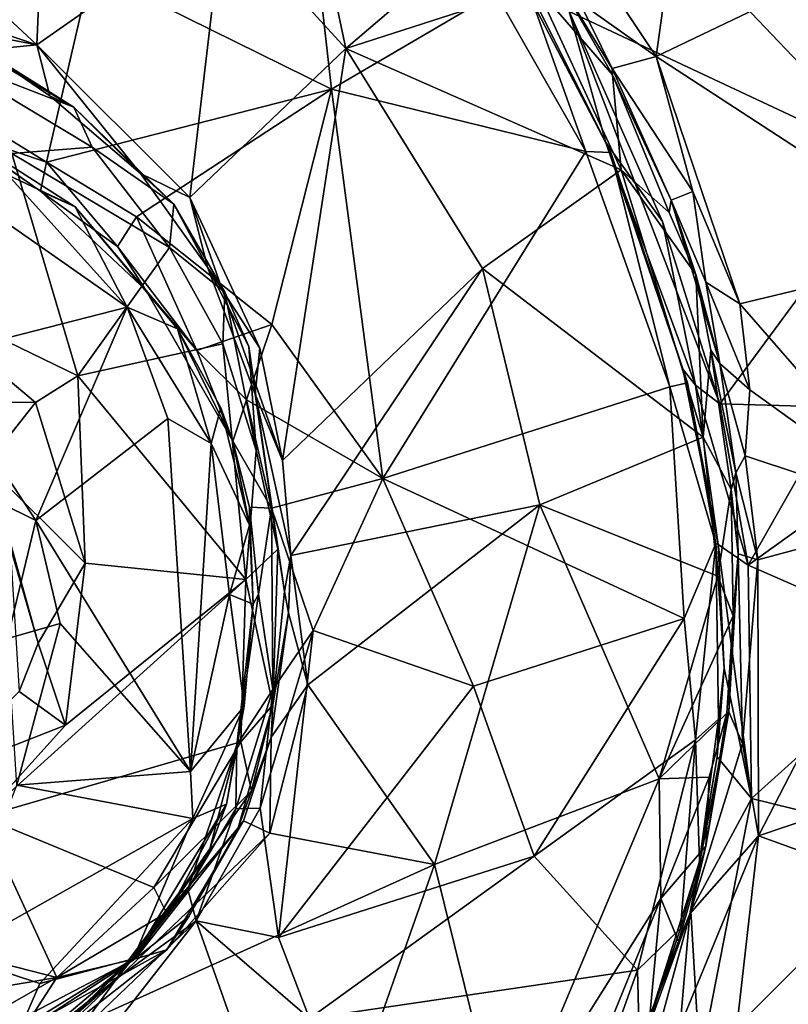
# Model space of a CAD drawing. Extents: x -23.3 to -10.1, y 4.2 to 13.5.
# Drawn here: x -13.5 to -12.2, y 7.8 to 9.4 of the extents above; entities that cross this region are included whole.
import ezdxf

# ---------------------------------------------------------------- set-up
doc = ezdxf.new("R2010")
doc.units = 0
doc.header["$MEASUREMENT"] = 0
doc.layers.add('1', color=7, linetype='Continuous')

msp = doc.modelspace()

# ---------------------------------------------------------------- linework, layer by layer
at = {"layer": '1'}
for points in [[(-12.9121, 9.3782, 1.633), (-13.0228, 9.9003, 1.6289), (-13.1142, 9.5996, 1.6359)], [(-13.0228, 9.9003, 1.6289), (-12.9121, 9.3782, 1.633), (-12.6652, 9.5894, 1.6279)], [(-13.7479, 9.6879, 1.6461), (-13.422, 9.384, 1.6451), (-13.402, 9.8434, 1.633)], [(-13.402, 9.8434, 1.633), (-13.422, 9.384, 1.6451), (-13.1142, 9.5996, 1.6359)], [(-12.3998, 9.3649, 1.9111), (-12.3379, 9.8133, 1.9033), (-12.5994, 9.6651, 1.9135)], [(-12.3379, 9.8133, 1.9033), (-12.3998, 9.3649, 1.9111), (-12.096, 9.5104, 1.9018)], [(-13.3327, 9.5071, -0.224), (-12.9859, 9.7549, -0.2299), (-12.9357, 9.311, -0.2375)], [(-12.9357, 9.311, -0.2375), (-12.9859, 9.7549, -0.2299), (-12.6649, 9.4697, -0.2394)], [(-13.422, 9.384, 1.6451), (-13.7479, 9.6879, 1.6461), (-13.7652, 9.5009, 1.6494)], [(-13.681, 9.6658, -0.2185), (-13.3327, 9.5071, -0.224), (-13.653, 9.3431, -0.2148)], [(-12.3998, 9.3649, 1.9111), (-12.5994, 9.6651, 1.9135), (-12.5262, 9.4545, 1.8773)], [(-12.0617, 9.3604, -0.4787), (-12.2233, 9.614, -0.4486), (-12.192, 9.584, -0.3077)], [(-12.2041, 9.5305, -0.4926), (-12.2233, 9.614, -0.4486), (-12.0617, 9.3604, -0.4787)], [(-13.422, 9.384, 1.6451), (-13.1694, 9.1325, 1.6422), (-13.1142, 9.5996, 1.6359)], [(-13.1694, 9.1325, 1.6422), (-12.9121, 9.3782, 1.633), (-13.1142, 9.5996, 1.6359)], [(-12.6652, 9.5894, 1.6279), (-12.9121, 9.3782, 1.633), (-12.5972, 9.4799, 1.6287)], [(-12.0617, 9.3604, -0.4787), (-12.192, 9.584, -0.3077), (-12.0674, 9.4347, -0.2641)], [(-12.004, 9.1864, -0.5122), (-12.5436, 9.439, -0.4941), (-12.3339, 9.5326, -0.504)], [(-12.3339, 9.5326, -0.504), (-12.2041, 9.5305, -0.4926), (-12.004, 9.1864, -0.5122)], [(-12.2041, 9.5305, -0.4926), (-12.0617, 9.3604, -0.4787), (-12.004, 9.1864, -0.5122)], [(-13.653, 9.3431, -0.2148), (-13.3327, 9.5071, -0.224), (-13.4059, 9.1907, -0.2251)], [(-12.9357, 9.311, -0.2375), (-13.4059, 9.1907, -0.2251), (-13.3327, 9.5071, -0.224)], [(-12.096, 9.5104, 1.9018), (-12.3998, 9.3649, 1.9111), (-11.9049, 9.0424, 1.9068)], [(-13.5906, 9.4165, 1.6752), (-13.422, 9.384, 1.6451), (-13.7652, 9.5009, 1.6494)], [(-12.5972, 9.4799, 1.6287), (-12.4718, 9.3344, 1.6473), (-12.5617, 9.4913, 1.6774)], [(-12.4726, 9.3452, 1.8843), (-12.5617, 9.4913, 1.6774), (-12.4718, 9.3344, 1.6473)], [(-12.4726, 9.3452, 1.8843), (-12.5262, 9.4545, 1.8773), (-12.5617, 9.4913, 1.6774)], [(-12.5972, 9.4799, 1.6287), (-12.9121, 9.3782, 1.633), (-12.4577, 9.1778, 1.6287)], [(-12.4718, 9.3344, 1.6473), (-12.5972, 9.4799, 1.6287), (-12.4577, 9.1778, 1.6287)], [(-12.5159, 9.2083, -0.2454), (-12.9357, 9.311, -0.2375), (-12.6649, 9.4697, -0.2394)], [(-12.6035, 9.4534, -0.2731), (-12.5159, 9.2083, -0.2454), (-12.6649, 9.4697, -0.2394)], [(-12.5964, 9.4485, -0.4448), (-12.4748, 9.2064, -0.2832), (-12.6035, 9.4534, -0.2731)], [(-12.6035, 9.4534, -0.2731), (-12.4748, 9.2064, -0.2832), (-12.5159, 9.2083, -0.2454)], [(-12.5964, 9.4485, -0.4448), (-12.4827, 9.2228, -0.4673), (-12.4748, 9.2064, -0.2832)], [(-12.5436, 9.439, -0.4941), (-12.4827, 9.2228, -0.4673), (-12.5964, 9.4485, -0.4448)], [(-12.5262, 9.4545, 1.8773), (-12.4726, 9.3452, 1.8843), (-12.3998, 9.3649, 1.9111)], [(-12.2949, 8.7917, -0.515), (-12.3894, 9.0924, -0.5014), (-12.5436, 9.439, -0.4941)], [(-12.2949, 8.7917, -0.515), (-12.5436, 9.439, -0.4941), (-12.004, 9.1864, -0.5122)], [(-12.3894, 9.0924, -0.5014), (-12.4827, 9.2228, -0.4673), (-12.5436, 9.439, -0.4941)], [(-13.422, 9.384, 1.6451), (-13.5906, 9.4165, 1.6752), (-13.5109, 9.3753, 1.7024)], [(-13.5109, 9.3753, 1.7024), (-13.5877, 9.4149, 1.9959), (-13.3609, 9.2813, 2.0159)], [(-13.5841, 9.3679, 2.0409), (-13.3609, 9.2813, 2.0159), (-13.5877, 9.4149, 1.9959)], [(-13.4007, 9.3001, 1.6774), (-13.422, 9.384, 1.6451), (-13.5109, 9.3753, 1.7024)], [(-13.5109, 9.3753, 1.7024), (-13.3609, 9.2813, 2.0159), (-13.4007, 9.3001, 1.6774)], [(-13.422, 9.384, 1.6451), (-13.4007, 9.3001, 1.6774), (-13.2507, 9.1716, 1.6746)], [(-13.1694, 9.1325, 1.6422), (-13.422, 9.384, 1.6451), (-13.2507, 9.1716, 1.6746)], [(-13.0164, 8.6985, 1.6422), (-12.9121, 9.3782, 1.633), (-13.1694, 9.1325, 1.6422)], [(-13.0164, 8.6985, 1.6422), (-12.6865, 9.015, 1.6353), (-12.9121, 9.3782, 1.633)], [(-12.4577, 9.1778, 1.6287), (-12.9121, 9.3782, 1.633), (-12.6865, 9.015, 1.6353)], [(-13.3306, 9.2151, 2.076), (-13.3609, 9.2813, 2.0159), (-13.5841, 9.3679, 2.0409)], [(-13.4633, 9.2048, 2.0791), (-13.3306, 9.2151, 2.076), (-13.5841, 9.3679, 2.0409)], [(-12.4726, 9.3452, 1.8843), (-12.3392, 9.1423, 1.899), (-12.3998, 9.3649, 1.9111)], [(-12.2618, 8.9569, 1.9107), (-11.9049, 9.0424, 1.9068), (-12.3998, 9.3649, 1.9111)], [(-12.2618, 8.9569, 1.9107), (-12.3998, 9.3649, 1.9111), (-12.3392, 9.1423, 1.899)], [(-13.4059, 9.1907, -0.2251), (-13.5548, 9.2405, -0.239), (-13.653, 9.3431, -0.2148)], [(-12.4718, 9.3344, 1.6473), (-12.3748, 9.1281, 1.8095), (-12.4726, 9.3452, 1.8843)], [(-12.4726, 9.3452, 1.8843), (-12.3748, 9.1281, 1.8095), (-12.3392, 9.1423, 1.899)], [(-12.4718, 9.3344, 1.6473), (-12.3781, 9.1073, 1.6485), (-12.3748, 9.1281, 1.8095)], [(-12.3781, 9.1073, 1.6485), (-12.4718, 9.3344, 1.6473), (-12.4577, 9.1778, 1.6287)], [(-13.4059, 9.1907, -0.2251), (-12.9357, 9.311, -0.2375), (-13.2576, 9.1004, -0.2248)], [(-13.0341, 8.9225, -0.2336), (-13.2576, 9.1004, -0.2248), (-12.9357, 9.311, -0.2375)], [(-12.851, 8.6687, -0.2448), (-13.0341, 8.9225, -0.2336), (-12.9357, 9.311, -0.2375)], [(-12.5159, 9.2083, -0.2454), (-12.851, 8.6687, -0.2448), (-12.9357, 9.311, -0.2375)], [(-13.4007, 9.3001, 1.6774), (-13.3609, 9.2813, 2.0159), (-13.2507, 9.1716, 1.6746)], [(-13.3306, 9.2151, 2.076), (-13.1958, 9.1215, 2.0171), (-13.3609, 9.2813, 2.0159)], [(-13.1958, 9.1215, 2.0171), (-13.2507, 9.1716, 1.6746), (-13.3609, 9.2813, 2.0159)], [(-13.5548, 9.2405, -0.239), (-13.4157, 9.1429, -0.2968), (-13.5928, 9.2662, -0.4947)], [(-13.4157, 9.1429, -0.2968), (-13.3587, 9.1166, -0.572), (-13.5928, 9.2662, -0.4947)], [(-13.5928, 9.2662, -0.4947), (-13.3587, 9.1166, -0.572), (-13.4693, 9.1692, -0.5825)], [(-13.5548, 9.2405, -0.239), (-13.4059, 9.1907, -0.2251), (-13.4157, 9.1429, -0.2968)], [(-13.2028, 9.0498, 2.1006), (-13.3306, 9.2151, 2.076), (-13.4633, 9.2048, 2.0791)], [(-13.2028, 9.0498, 2.1006), (-13.1958, 9.1215, 2.0171), (-13.3306, 9.2151, 2.076)], [(-12.3349, 8.8223, -0.4957), (-12.4827, 9.2228, -0.4673), (-12.3894, 9.0924, -0.5014)], [(-12.3556, 8.8492, -0.4521), (-12.4827, 9.2228, -0.4673), (-12.3349, 8.8223, -0.4957)], [(-12.4748, 9.2064, -0.2832), (-12.4827, 9.2228, -0.4673), (-12.3556, 8.8492, -0.4521)], [(-13.6438, 8.9783, 2.0806), (-13.3542, 8.8379, 2.1206), (-13.4633, 9.2048, 2.0791)], [(-13.5995, 8.8679, -0.6402), (-13.6333, 9.2033, -0.5751), (-13.2728, 8.9513, -0.6645)], [(-13.2728, 8.9513, -0.6645), (-13.6333, 9.2033, -0.5751), (-13.4693, 9.1692, -0.5825)], [(-13.3542, 8.8379, 2.1206), (-13.2028, 9.0498, 2.1006), (-13.4633, 9.2048, 2.0791)], [(-12.3773, 8.8196, -0.256), (-12.851, 8.6687, -0.2448), (-12.5159, 9.2083, -0.2454)], [(-12.5159, 9.2083, -0.2454), (-12.4748, 9.2064, -0.2832), (-12.3773, 8.8196, -0.256)], [(-12.4748, 9.2064, -0.2832), (-12.3479, 8.8264, -0.2864), (-12.3773, 8.8196, -0.256)], [(-12.3479, 8.8264, -0.2864), (-12.4748, 9.2064, -0.2832), (-12.3556, 8.8492, -0.4521)], [(-13.4157, 9.1429, -0.2968), (-13.4059, 9.1907, -0.2251), (-13.2889, 9.0516, -0.2481)], [(-13.2576, 9.1004, -0.2248), (-13.2889, 9.0516, -0.2481), (-13.4059, 9.1907, -0.2251)], [(-12.0999, 8.7861, -0.5131), (-12.2949, 8.7917, -0.515), (-12.004, 9.1864, -0.5122)], [(-13.4693, 9.1692, -0.5825), (-13.3587, 9.1166, -0.572), (-13.2728, 8.9513, -0.6645)], [(-13.2507, 9.1716, 1.6746), (-13.1958, 9.1215, 2.0171), (-13.1401, 9.0172, 1.6741)], [(-13.2507, 9.1716, 1.6746), (-13.1401, 9.0172, 1.6741), (-13.1694, 9.1325, 1.6422)], [(-12.6865, 9.015, 1.6353), (-12.322, 8.737, 1.6332), (-12.4577, 9.1778, 1.6287)], [(-12.322, 8.737, 1.6332), (-12.3343, 9.005, 1.6504), (-12.4577, 9.1778, 1.6287)], [(-12.4577, 9.1778, 1.6287), (-12.3343, 9.005, 1.6504), (-12.3781, 9.1073, 1.6485)], [(-13.3587, 9.1166, -0.572), (-13.4157, 9.1429, -0.2968), (-13.242, 8.9795, -0.304)], [(-13.4157, 9.1429, -0.2968), (-13.2889, 9.0516, -0.2481), (-13.242, 8.9795, -0.304)], [(-13.1694, 9.1325, 1.6422), (-13.1401, 9.0172, 1.6741), (-13.0539, 8.8835, 1.6401)], [(-13.0164, 8.6985, 1.6422), (-13.1694, 9.1325, 1.6422), (-13.0539, 8.8835, 1.6401)], [(-12.3392, 9.1423, 1.899), (-12.3748, 9.1281, 1.8095), (-12.3178, 8.9925, 1.876)], [(-12.3392, 9.1423, 1.899), (-12.3178, 8.9925, 1.876), (-12.2618, 8.9569, 1.9107)], [(-13.3587, 9.1166, -0.572), (-13.1897, 8.9153, -0.6218), (-13.2728, 8.9513, -0.6645)], [(-13.242, 8.9795, -0.304), (-13.1897, 8.9153, -0.6218), (-13.3587, 9.1166, -0.572)], [(-13.1958, 9.1215, 2.0171), (-13.2028, 9.0498, 2.1006), (-13.1114, 8.976, 2.0385)], [(-13.1401, 9.0172, 1.6741), (-13.1958, 9.1215, 2.0171), (-13.1114, 8.976, 2.0385)], [(-12.3343, 9.005, 1.6504), (-12.3748, 9.1281, 1.8095), (-12.3781, 9.1073, 1.6485)], [(-12.3343, 9.005, 1.6504), (-12.2946, 8.8584, 1.8363), (-12.3748, 9.1281, 1.8095)], [(-12.2946, 8.8584, 1.8363), (-12.3178, 8.9925, 1.876), (-12.3748, 9.1281, 1.8095)], [(-13.2889, 9.0516, -0.2481), (-13.2576, 9.1004, -0.2248), (-13.1581, 8.8799, -0.2359)], [(-13.2576, 9.1004, -0.2248), (-13.0341, 8.9225, -0.2336), (-13.1581, 8.8799, -0.2359)], [(-12.2949, 8.7917, -0.515), (-12.3349, 8.8223, -0.4957), (-12.3894, 9.0924, -0.5014)], [(-13.2028, 9.0498, 2.1006), (-13.3542, 8.8379, 2.1206), (-13.1151, 8.8907, 2.1124)], [(-13.1581, 8.8799, -0.2359), (-13.242, 8.9795, -0.304), (-13.2889, 9.0516, -0.2481)], [(-13.1114, 8.976, 2.0385), (-13.2028, 9.0498, 2.1006), (-13.1151, 8.8907, 2.1124)], [(-11.9049, 9.0424, 1.9068), (-12.2618, 8.9569, 1.9107), (-11.9574, 8.6082, 1.9155)], [(-13.1114, 8.976, 2.0385), (-13.0721, 8.8861, 1.9752), (-13.1401, 9.0172, 1.6741)], [(-13.0614, 8.8075, 1.7334), (-13.0539, 8.8835, 1.6401), (-13.1401, 9.0172, 1.6741)], [(-13.1401, 9.0172, 1.6741), (-13.0721, 8.8861, 1.9752), (-13.0614, 8.8075, 1.7334)], [(-13.0164, 8.6985, 1.6422), (-13.0025, 8.5417, 1.6425), (-12.6865, 9.015, 1.6353)], [(-13.0025, 8.5417, 1.6425), (-12.5918, 8.6252, 1.6343), (-12.6865, 9.015, 1.6353)], [(-12.322, 8.737, 1.6332), (-12.6865, 9.015, 1.6353), (-12.5918, 8.6252, 1.6343)], [(-12.322, 8.737, 1.6332), (-12.3098, 8.8804, 1.6501), (-12.3343, 9.005, 1.6504)], [(-12.2946, 8.8584, 1.8363), (-12.3343, 9.005, 1.6504), (-12.3098, 8.8804, 1.6501)], [(-12.2454, 8.8151, 1.9058), (-12.2618, 8.9569, 1.9107), (-12.3178, 8.9925, 1.876)], [(-12.3178, 8.9925, 1.876), (-12.2946, 8.8584, 1.8363), (-12.2454, 8.8151, 1.9058)], [(-13.4243, 8.7941, 2.1066), (-13.6438, 8.9783, 2.0806), (-13.5406, 8.7957, 2.0383)], [(-13.4243, 8.7941, 2.1066), (-13.3542, 8.8379, 2.1206), (-13.6438, 8.9783, 2.0806)], [(-13.0982, 8.7303, -0.2695), (-13.1897, 8.9153, -0.6218), (-13.242, 8.9795, -0.304)], [(-13.0982, 8.7303, -0.2695), (-13.242, 8.9795, -0.304), (-13.1581, 8.8799, -0.2359)], [(-13.1114, 8.976, 2.0385), (-13.1151, 8.8907, 2.1124), (-13.06, 8.715, 2.1027)], [(-13.1114, 8.976, 2.0385), (-13.06, 8.715, 2.1027), (-13.0721, 8.8861, 1.9752)], [(-11.9574, 8.6082, 1.9155), (-12.2618, 8.9569, 1.9107), (-12.2454, 8.8151, 1.9058)], [(-13.4236, 8.599, -0.6936), (-13.5995, 8.8679, -0.6402), (-13.2728, 8.9513, -0.6645)], [(-13.4236, 8.599, -0.6936), (-13.2728, 8.9513, -0.6645), (-13.2056, 8.7678, -0.7005)], [(-13.1341, 8.7265, -0.6991), (-13.2056, 8.7678, -0.7005), (-13.2728, 8.9513, -0.6645)], [(-13.1341, 8.7265, -0.6991), (-13.2728, 8.9513, -0.6645), (-13.1897, 8.9153, -0.6218)], [(-13.0758, 8.7982, -0.2221), (-13.1581, 8.8799, -0.2359), (-13.0341, 8.9225, -0.2336)], [(-13.0341, 8.9225, -0.2336), (-12.851, 8.6687, -0.2448), (-13.0758, 8.7982, -0.2221)], [(-13.1185, 8.7852, -0.6001), (-13.1341, 8.7265, -0.6991), (-13.1897, 8.9153, -0.6218)], [(-13.0982, 8.7303, -0.2695), (-13.1185, 8.7852, -0.6001), (-13.1897, 8.9153, -0.6218)], [(-13.3542, 8.8379, 2.1206), (-13.0768, 8.502, 2.1331), (-13.1151, 8.8907, 2.1124)], [(-13.1151, 8.8907, 2.1124), (-13.0768, 8.502, 2.1331), (-13.06, 8.715, 2.1027)], [(-13.0982, 8.7303, -0.2695), (-13.1581, 8.8799, -0.2359), (-13.0758, 8.7982, -0.2221)], [(-13.024, 8.5522, 2.0672), (-13.0721, 8.8861, 1.9752), (-13.06, 8.715, 2.1027)], [(-13.0721, 8.8861, 1.9752), (-13.024, 8.5522, 2.0672), (-13.0614, 8.8075, 1.7334)], [(-13.0539, 8.8835, 1.6401), (-13.0614, 8.8075, 1.7334), (-13.0164, 8.6985, 1.6422)], [(-12.322, 8.737, 1.6332), (-12.2762, 8.6505, 1.652), (-12.3098, 8.8804, 1.6501)], [(-12.3098, 8.8804, 1.6501), (-12.2762, 8.6505, 1.652), (-12.2681, 8.6778, 1.8578)], [(-12.2681, 8.6778, 1.8578), (-12.2946, 8.8584, 1.8363), (-12.3098, 8.8804, 1.6501)], [(-13.5995, 8.8679, -0.6402), (-13.4236, 8.599, -0.6936), (-13.5995, 8.6862, -0.5604)], [(-12.2946, 8.8584, 1.8363), (-12.2531, 8.7057, 1.8951), (-12.2454, 8.8151, 1.9058)], [(-12.2681, 8.6778, 1.8578), (-12.2531, 8.7057, 1.8951), (-12.2946, 8.8584, 1.8363)], [(-12.3479, 8.8264, -0.2864), (-12.3556, 8.8492, -0.4521), (-12.2976, 8.5599, -0.4706)], [(-12.3349, 8.8223, -0.4957), (-12.2976, 8.5599, -0.4706), (-12.3556, 8.8492, -0.4521)], [(-13.3542, 8.8379, 2.1206), (-13.4243, 8.7941, 2.1066), (-13.3424, 8.529, 2.1369)], [(-13.3424, 8.529, 2.1369), (-13.0768, 8.502, 2.1331), (-13.3542, 8.8379, 2.1206)], [(-12.3479, 8.8264, -0.2864), (-12.3012, 8.5615, -0.2839), (-12.3773, 8.8196, -0.256)], [(-12.2976, 8.5599, -0.4706), (-12.3012, 8.5615, -0.2839), (-12.3479, 8.8264, -0.2864)], [(-12.2949, 8.7917, -0.515), (-12.2478, 8.5255, -0.5138), (-12.3349, 8.8223, -0.4957)], [(-12.2976, 8.5599, -0.4706), (-12.3349, 8.8223, -0.4957), (-12.2478, 8.5255, -0.5138)], [(-13.0614, 8.8075, 1.7334), (-13.013, 8.4822, 1.8415), (-13.0025, 8.5417, 1.6425)], [(-13.024, 8.5522, 2.0672), (-13.013, 8.4822, 1.8415), (-13.0614, 8.8075, 1.7334)], [(-13.0164, 8.6985, 1.6422), (-13.0614, 8.8075, 1.7334), (-13.0025, 8.5417, 1.6425)], [(-12.3538, 8.4375, -0.2583), (-12.851, 8.6687, -0.2448), (-12.3773, 8.8196, -0.256)], [(-12.3773, 8.8196, -0.256), (-12.3012, 8.5615, -0.2839), (-12.3538, 8.4375, -0.2583)], [(-12.2454, 8.8151, 1.9058), (-12.2531, 8.7057, 1.8951), (-11.9574, 8.6082, 1.9155)], [(-13.4243, 8.7941, 2.1066), (-13.5406, 8.7957, 2.0383), (-13.5054, 8.691, 2.0311)], [(-13.5054, 8.691, 2.0311), (-13.3424, 8.529, 2.1369), (-13.4243, 8.7941, 2.1066)], [(-13.0758, 8.7982, -0.2221), (-13.0348, 8.6196, -0.2411), (-13.0982, 8.7303, -0.2695)], [(-13.0758, 8.7982, -0.2221), (-12.851, 8.6687, -0.2448), (-13.0348, 8.6196, -0.2411)], [(-12.0999, 8.7861, -0.5131), (-12.2478, 8.5255, -0.5138), (-12.2949, 8.7917, -0.515)], [(-13.1185, 8.7852, -0.6001), (-13.0707, 8.5914, -0.6561), (-13.1341, 8.7265, -0.6991)], [(-13.1185, 8.7852, -0.6001), (-13.0982, 8.7303, -0.2695), (-13.0707, 8.5914, -0.6561)], [(-11.9538, 8.7369, -0.5196), (-12.2478, 8.5255, -0.5138), (-12.0999, 8.7861, -0.5131)], [(-13.2056, 8.7678, -0.7005), (-13.1681, 8.1849, -0.7596), (-13.4236, 8.599, -0.6936)], [(-13.1341, 8.7265, -0.6991), (-13.1681, 8.1849, -0.7596), (-13.2056, 8.7678, -0.7005)], [(-13.1341, 8.7265, -0.6991), (-13.1039, 8.4774, -0.7266), (-13.1681, 8.1849, -0.7596)], [(-13.1341, 8.7265, -0.6991), (-13.0707, 8.5914, -0.6561), (-13.1039, 8.4774, -0.7266)], [(-13.0708, 8.621, -0.3125), (-13.0707, 8.5914, -0.6561), (-13.0982, 8.7303, -0.2695)], [(-13.0982, 8.7303, -0.2695), (-13.0348, 8.6196, -0.2411), (-13.0708, 8.621, -0.3125)], [(-12.5918, 8.6252, 1.6343), (-12.2981, 8.5073, 1.6346), (-12.322, 8.737, 1.6332)], [(-12.322, 8.737, 1.6332), (-12.2981, 8.5073, 1.6346), (-12.2762, 8.6505, 1.652)], [(-11.9538, 8.7369, -0.5196), (-11.9563, 8.3981, -0.5266), (-12.2478, 8.5255, -0.5138)], [(-13.06, 8.715, 2.1027), (-13.0768, 8.502, 2.1331), (-13.024, 8.5522, 2.0672)], [(-12.2681, 8.6778, 1.8578), (-12.2322, 8.5342, 1.897), (-12.2531, 8.7057, 1.8951)], [(-11.9574, 8.6082, 1.9155), (-12.2531, 8.7057, 1.8951), (-12.2322, 8.5342, 1.897)], [(-13.4236, 8.599, -0.6936), (-13.4703, 8.4047, -0.6461), (-13.5995, 8.6862, -0.5604)], [(-13.4199, 8.3969, 2.1069), (-13.3424, 8.529, 2.1369), (-13.5054, 8.691, 2.0311)], [(-13.4199, 8.3969, 2.1069), (-13.5054, 8.691, 2.0311), (-13.4662, 8.5655, 2.0823)], [(-12.2681, 8.6778, 1.8578), (-12.2762, 8.6505, 1.652), (-12.2645, 8.5442, 1.8602)], [(-12.2681, 8.6778, 1.8578), (-12.2645, 8.5442, 1.8602), (-12.2322, 8.5342, 1.897)], [(-13.0348, 8.6196, -0.2411), (-12.851, 8.6687, -0.2448), (-12.9658, 8.4179, -0.2367)], [(-12.9658, 8.4179, -0.2367), (-12.851, 8.6687, -0.2448), (-12.7013, 8.3259, -0.2511)], [(-12.3538, 8.4375, -0.2583), (-12.7013, 8.3259, -0.2511), (-12.851, 8.6687, -0.2448)], [(-12.273, 8.442, 1.6484), (-12.2762, 8.6505, 1.652), (-12.2981, 8.5073, 1.6346)], [(-12.273, 8.442, 1.6484), (-12.2645, 8.5442, 1.8602), (-12.2762, 8.6505, 1.652)], [(-13.0708, 8.621, -0.3125), (-13.0562, 8.4777, -0.3005), (-13.0648, 8.4614, -0.6646)], [(-13.0348, 8.6196, -0.2411), (-13.0562, 8.4777, -0.3005), (-13.0708, 8.621, -0.3125)], [(-13.0648, 8.4614, -0.6646), (-13.0707, 8.5914, -0.6561), (-13.0708, 8.621, -0.3125)], [(-13.0348, 8.6196, -0.2411), (-13.0322, 8.3206, -0.2485), (-13.0562, 8.4777, -0.3005)], [(-13.0322, 8.3206, -0.2485), (-13.0348, 8.6196, -0.2411), (-12.9658, 8.4179, -0.2367)], [(-12.9748, 8.3281, 1.6421), (-12.5918, 8.6252, 1.6343), (-13.0025, 8.5417, 1.6425)], [(-12.7658, 8.0317, 1.6397), (-12.5918, 8.6252, 1.6343), (-12.9748, 8.3281, 1.6421)], [(-12.5918, 8.6252, 1.6343), (-12.7658, 8.0317, 1.6397), (-12.3949, 8.1731, 1.6311)], [(-12.2981, 8.5073, 1.6346), (-12.5918, 8.6252, 1.6343), (-12.3949, 8.1731, 1.6311)], [(-13.4236, 8.599, -0.6936), (-13.3835, 8.4291, -0.7175), (-13.4703, 8.4047, -0.6461)], [(-13.3835, 8.4291, -0.7175), (-13.4236, 8.599, -0.6936), (-13.1681, 8.1849, -0.7596)], [(-12.2307, 8.0791, 1.9102), (-11.9574, 8.6082, 1.9155), (-12.2322, 8.5342, 1.897)], [(-12.2307, 8.0791, 1.9102), (-11.8755, 8.199, 1.9109), (-11.9574, 8.6082, 1.9155)], [(-13.1039, 8.4774, -0.7266), (-13.0707, 8.5914, -0.6561), (-13.0648, 8.4614, -0.6646)], [(-13.451, 8.3172, 2.1211), (-13.4199, 8.3969, 2.1069), (-13.4662, 8.5655, 2.0823)], [(-13.0768, 8.502, 2.1331), (-13.0325, 8.2953, 2.0792), (-13.024, 8.5522, 2.0672)], [(-13.013, 8.4822, 1.8415), (-13.024, 8.5522, 2.0672), (-13.0325, 8.2953, 2.0792)], [(-12.3348, 8.2371, -0.2643), (-12.3538, 8.4375, -0.2583), (-12.3012, 8.5615, -0.2839)], [(-12.3348, 8.2371, -0.2643), (-12.3012, 8.5615, -0.2839), (-12.2969, 8.2715, -0.3034)], [(-12.2976, 8.5599, -0.4706), (-12.2878, 8.3555, -0.4816), (-12.3012, 8.5615, -0.2839)], [(-12.2878, 8.3555, -0.4816), (-12.2969, 8.2715, -0.3034), (-12.3012, 8.5615, -0.2839)], [(-12.2426, 8.1407, -0.5202), (-12.2878, 8.3555, -0.4816), (-12.2976, 8.5599, -0.4706)], [(-12.2426, 8.1407, -0.5202), (-12.2976, 8.5599, -0.4706), (-12.2478, 8.5255, -0.5138)], [(-13.0025, 8.5417, 1.6425), (-13.013, 8.4822, 1.8415), (-13.0065, 8.447, 1.6586)], [(-13.0065, 8.447, 1.6586), (-12.9748, 8.3281, 1.6421), (-13.0025, 8.5417, 1.6425)], [(-12.2573, 8.2315, 1.8959), (-12.2645, 8.5442, 1.8602), (-12.2801, 8.2833, 1.8545)], [(-12.2645, 8.5442, 1.8602), (-12.273, 8.442, 1.6484), (-12.2801, 8.2833, 1.8545)], [(-12.2322, 8.5342, 1.897), (-12.2645, 8.5442, 1.8602), (-12.2573, 8.2315, 1.8959)], [(-12.2573, 8.2315, 1.8959), (-12.2307, 8.0791, 1.9102), (-12.2322, 8.5342, 1.897)], [(-13.3424, 8.529, 2.1369), (-13.4199, 8.3969, 2.1069), (-13.3744, 8.2618, 2.1741)], [(-13.3744, 8.2618, 2.1741), (-13.0768, 8.502, 2.1331), (-13.3424, 8.529, 2.1369)], [(-12.2426, 8.1407, -0.5202), (-12.2478, 8.5255, -0.5138), (-11.9563, 8.3981, -0.5266)], [(-13.0768, 8.502, 2.1331), (-13.3744, 8.2618, 2.1741), (-13.5118, 8.1105, 2.2134)], [(-13.0768, 8.502, 2.1331), (-13.5118, 8.1105, 2.2134), (-13.0853, 8.2342, 2.1506)], [(-13.0768, 8.502, 2.1331), (-13.0853, 8.2342, 2.1506), (-13.0325, 8.2953, 2.0792)], [(-12.273, 8.442, 1.6484), (-12.2981, 8.5073, 1.6346), (-12.3949, 8.1731, 1.6311)], [(-13.0325, 8.2953, 2.0792), (-13.0065, 8.447, 1.6586), (-13.013, 8.4822, 1.8415)], [(-13.1681, 8.1849, -0.7596), (-13.1039, 8.4774, -0.7266), (-13.0798, 8.2931, -0.7155)], [(-13.0798, 8.2931, -0.7155), (-13.1039, 8.4774, -0.7266), (-13.0648, 8.4614, -0.6646)], [(-13.0919, 8.2291, -0.3825), (-13.0648, 8.4614, -0.6646), (-13.0562, 8.4777, -0.3005)], [(-13.0919, 8.2291, -0.3825), (-13.0562, 8.4777, -0.3005), (-13.0322, 8.3206, -0.2485)], [(-13.0798, 8.2931, -0.7155), (-13.0648, 8.4614, -0.6646), (-13.0919, 8.2291, -0.3825)], [(-13.0065, 8.447, 1.6586), (-13.0353, 8.2419, 1.6684), (-12.9748, 8.3281, 1.6421)], [(-13.0065, 8.447, 1.6586), (-13.0325, 8.2953, 2.0792), (-13.0353, 8.2419, 1.6684)], [(-12.7013, 8.3259, -0.2511), (-12.3538, 8.4375, -0.2583), (-12.601, 8.0456, -0.2541)], [(-12.3538, 8.4375, -0.2583), (-12.3348, 8.2371, -0.2643), (-12.601, 8.0456, -0.2541)], [(-12.3949, 8.1731, 1.6311), (-12.2834, 8.2815, 1.6754), (-12.273, 8.442, 1.6484)], [(-12.273, 8.442, 1.6484), (-12.2834, 8.2815, 1.6754), (-12.2801, 8.2833, 1.8545)], [(-13.3835, 8.4291, -0.7175), (-13.4548, 8.1624, -0.7578), (-13.4703, 8.4047, -0.6461)], [(-13.4548, 8.1624, -0.7578), (-13.3835, 8.4291, -0.7175), (-13.1681, 8.1849, -0.7596)], [(-12.9658, 8.4179, -0.2367), (-13.0231, 7.911, -0.2431), (-13.0532, 8.1247, -0.2428)], [(-13.0322, 8.3206, -0.2485), (-12.9658, 8.4179, -0.2367), (-13.0532, 8.1247, -0.2428)], [(-13.0231, 7.911, -0.2431), (-12.9658, 8.4179, -0.2367), (-12.7013, 8.3259, -0.2511)], [(-13.4199, 8.3969, 2.1069), (-13.451, 8.3172, 2.1211), (-13.3744, 8.2618, 2.1741)], [(-11.9563, 8.3981, -0.5266), (-11.9584, 8.0704, -0.5258), (-12.2426, 8.1407, -0.5202)], [(-12.2994, 8.2093, -0.4769), (-12.2878, 8.3555, -0.4816), (-12.2426, 8.1407, -0.5202)], [(-12.2878, 8.3555, -0.4816), (-12.2994, 8.2093, -0.4769), (-12.2969, 8.2715, -0.3034)], [(-13.0934, 8.1233, -0.2631), (-13.0322, 8.3206, -0.2485), (-13.0532, 8.1247, -0.2428)], [(-13.0322, 8.3206, -0.2485), (-13.0934, 8.1233, -0.2631), (-13.0919, 8.2291, -0.3825)], [(-12.7658, 8.0317, 1.6397), (-12.9748, 8.3281, 1.6421), (-13.0372, 8.0835, 1.6438)], [(-12.9748, 8.3281, 1.6421), (-13.0353, 8.2419, 1.6684), (-13.0372, 8.0835, 1.6438)], [(-13.0231, 7.911, -0.2431), (-12.7013, 8.3259, -0.2511), (-12.601, 8.0456, -0.2541)], [(-13.3744, 8.2618, 2.1741), (-13.451, 8.3172, 2.1211), (-13.5974, 8.1743, 2.1911)], [(-13.1642, 8.1076, -0.7597), (-13.1681, 8.1849, -0.7596), (-13.0798, 8.2931, -0.7155)], [(-13.1089, 8.1314, -0.6942), (-13.1642, 8.1076, -0.7597), (-13.0798, 8.2931, -0.7155)], [(-13.0798, 8.2931, -0.7155), (-13.0919, 8.2291, -0.3825), (-13.1089, 8.1314, -0.6942)], [(-13.0899, 8.0921, 2.029), (-13.0353, 8.2419, 1.6684), (-13.0325, 8.2953, 2.0792)], [(-13.0899, 8.0921, 2.029), (-13.0325, 8.2953, 2.0792), (-13.0677, 8.153, 2.1029)], [(-13.0677, 8.153, 2.1029), (-13.0325, 8.2953, 2.0792), (-13.0853, 8.2342, 2.1506)], [(-12.3949, 8.1731, 1.6311), (-12.3124, 8.1758, 1.6561), (-12.2834, 8.2815, 1.6754)], [(-12.2801, 8.2833, 1.8545), (-12.3179, 8.0619, 1.6716), (-12.3444, 7.9502, 1.8757)], [(-12.2801, 8.2833, 1.8545), (-12.3444, 7.9502, 1.8757), (-12.2573, 8.2315, 1.8959)], [(-12.3348, 8.2371, -0.2643), (-12.2969, 8.2715, -0.3034), (-12.3281, 8.0368, -0.3146)], [(-12.2969, 8.2715, -0.3034), (-12.2994, 8.2093, -0.4769), (-12.3281, 8.0368, -0.3146)], [(-12.2801, 8.2833, 1.8545), (-12.2834, 8.2815, 1.6754), (-12.3179, 8.0619, 1.6716)], [(-12.3179, 8.0619, 1.6716), (-12.2834, 8.2815, 1.6754), (-12.3124, 8.1758, 1.6561)], [(-13.3744, 8.2618, 2.1741), (-13.5974, 8.1743, 2.1911), (-13.5118, 8.1105, 2.2134)], [(-13.0899, 8.0921, 2.029), (-13.0809, 8.1039, 1.679), (-13.0353, 8.2419, 1.6684)], [(-13.0353, 8.2419, 1.6684), (-13.0809, 8.1039, 1.679), (-13.0372, 8.0835, 1.6438)], [(-13.5118, 8.1105, 2.2134), (-13.2289, 7.9939, 2.1846), (-13.0853, 8.2342, 2.1506)], [(-13.0677, 8.153, 2.1029), (-13.0853, 8.2342, 2.1506), (-13.2289, 7.9939, 2.1846)], [(-13.0919, 8.2291, -0.3825), (-13.1727, 7.9907, -0.3305), (-13.1362, 8.0577, -0.5594)], [(-13.0919, 8.2291, -0.3825), (-13.0934, 8.1233, -0.2631), (-13.1727, 7.9907, -0.3305)], [(-13.0919, 8.2291, -0.3825), (-13.1362, 8.0577, -0.5594), (-13.1089, 8.1314, -0.6942)], [(-12.4307, 7.857, -0.2611), (-12.601, 8.0456, -0.2541), (-12.3348, 8.2371, -0.2643)], [(-12.3598, 7.926, -0.2948), (-12.4307, 7.857, -0.2611), (-12.3348, 8.2371, -0.2643)], [(-12.3281, 8.0368, -0.3146), (-12.3598, 7.926, -0.2948), (-12.3348, 8.2371, -0.2643)], [(-12.3444, 7.9502, 1.8757), (-12.2307, 8.0791, 1.9102), (-12.2573, 8.2315, 1.8959)], [(-12.2994, 8.2093, -0.4769), (-12.3427, 7.9544, -0.4846), (-12.3281, 8.0368, -0.3146)], [(-12.2994, 8.2093, -0.4769), (-12.2426, 8.1407, -0.5202), (-12.3427, 7.9544, -0.4846)], [(-11.8755, 8.199, 1.9109), (-12.2307, 8.0791, 1.9102), (-11.9223, 7.9671, 1.9137)], [(-13.4548, 8.1624, -0.7578), (-13.1681, 8.1849, -0.7596), (-13.1642, 8.1076, -0.7597)], [(-12.3949, 8.1731, 1.6311), (-12.7658, 8.0317, 1.6397), (-12.6502, 7.5656, 1.6421)], [(-12.392, 7.9753, 1.6385), (-12.3949, 8.1731, 1.6311), (-12.6502, 7.5656, 1.6421)], [(-12.392, 7.9753, 1.6385), (-12.3124, 8.1758, 1.6561), (-12.3949, 8.1731, 1.6311)], [(-12.3124, 8.1758, 1.6561), (-12.392, 7.9753, 1.6385), (-12.3179, 8.0619, 1.6716)], [(-13.4548, 8.1624, -0.7578), (-13.1642, 8.1076, -0.7597), (-13.563, 7.8829, -0.7654)], [(-13.2079, 7.9518, 2.123), (-13.0677, 8.153, 2.1029), (-13.2289, 7.9939, 2.1846)], [(-13.2079, 7.9518, 2.123), (-13.0899, 8.0921, 2.029), (-13.0677, 8.153, 2.1029)], [(-12.2426, 8.1407, -0.5202), (-12.3275, 7.7033, -0.5215), (-12.3427, 7.9544, -0.4846)], [(-12.3275, 7.7033, -0.5215), (-12.2426, 8.1407, -0.5202), (-11.9584, 8.0704, -0.5258)], [(-13.263, 7.8759, -0.735), (-13.1089, 8.1314, -0.6942), (-13.1882, 7.984, -0.6145)], [(-13.1642, 8.1076, -0.7597), (-13.1089, 8.1314, -0.6942), (-13.263, 7.8759, -0.735)], [(-13.1882, 7.984, -0.6145), (-13.1089, 8.1314, -0.6942), (-13.1362, 8.0577, -0.5594)], [(-13.0532, 8.1247, -0.2428), (-13.0231, 7.911, -0.2431), (-13.1587, 7.9386, -0.2552)], [(-13.0532, 8.1247, -0.2428), (-13.1587, 7.9386, -0.2552), (-13.0934, 8.1233, -0.2631)], [(-13.3891, 7.8454, 2.2059), (-13.5118, 8.1105, 2.2134), (-13.911, 7.9787, 2.2286)], [(-13.1642, 8.1076, -0.7597), (-13.4172, 7.835, -0.7825), (-13.563, 7.8829, -0.7654)], [(-13.2289, 7.9939, 2.1846), (-13.5118, 8.1105, 2.2134), (-13.3891, 7.8454, 2.2059)], [(-13.4172, 7.835, -0.7825), (-13.1642, 8.1076, -0.7597), (-13.263, 7.8759, -0.735)], [(-13.1727, 7.9907, -0.3305), (-13.0934, 8.1233, -0.2631), (-13.1587, 7.9386, -0.2552)], [(-13.2595, 7.8761, 2.0637), (-13.0899, 8.0921, 2.029), (-13.2079, 7.9518, 2.123)], [(-13.1713, 7.9456, 1.6957), (-13.0899, 8.0921, 2.029), (-13.2595, 7.8761, 2.0637)], [(-13.1713, 7.9456, 1.6957), (-13.2074, 7.8909, 1.6638), (-13.0809, 8.1039, 1.679)], [(-13.0809, 8.1039, 1.679), (-13.2074, 7.8909, 1.6638), (-13.0372, 8.0835, 1.6438)], [(-13.0809, 8.1039, 1.679), (-13.0899, 8.0921, 2.029), (-13.1713, 7.9456, 1.6957)], [(-13.2074, 7.8909, 1.6638), (-13.3838, 7.7523, 1.6512), (-13.0372, 8.0835, 1.6438)], [(-13.3838, 7.7523, 1.6512), (-12.7658, 8.0317, 1.6397), (-13.0372, 8.0835, 1.6438)], [(-12.2938, 7.527, 1.9173), (-12.2307, 8.0791, 1.9102), (-12.3603, 7.7656, 1.9099)], [(-12.2307, 8.0791, 1.9102), (-12.3444, 7.9502, 1.8757), (-12.3603, 7.7656, 1.9099)], [(-11.9223, 7.9671, 1.9137), (-12.2307, 8.0791, 1.9102), (-12.2938, 7.527, 1.9173)], [(-12.392, 7.9753, 1.6385), (-12.3631, 7.9045, 1.6685), (-12.3179, 8.0619, 1.6716)], [(-12.3631, 7.9045, 1.6685), (-12.3444, 7.9502, 1.8757), (-12.3179, 8.0619, 1.6716)], [(-11.9508, 7.7891, -0.528), (-12.3275, 7.7033, -0.5215), (-11.9584, 8.0704, -0.5258)], [(-13.1727, 7.9907, -0.3305), (-13.1882, 7.984, -0.6145), (-13.1362, 8.0577, -0.5594)], [(-12.9719, 7.7773, -0.2528), (-13.0231, 7.911, -0.2431), (-12.601, 8.0456, -0.2541)], [(-12.9719, 7.7773, -0.2528), (-12.601, 8.0456, -0.2541), (-12.4307, 7.857, -0.2611)], [(-12.9084, 7.6244, 1.6481), (-12.7658, 8.0317, 1.6397), (-13.3838, 7.7523, 1.6512)], [(-12.7658, 8.0317, 1.6397), (-12.9084, 7.6244, 1.6481), (-12.6502, 7.5656, 1.6421)], [(-12.3281, 8.0368, -0.3146), (-12.3427, 7.9544, -0.4846), (-12.4333, 7.7061, -0.4758)], [(-12.3598, 7.926, -0.2948), (-12.3281, 8.0368, -0.3146), (-12.4333, 7.7061, -0.4758)], [(-13.3891, 7.8454, 2.2059), (-13.2079, 7.9518, 2.123), (-13.2289, 7.9939, 2.1846)], [(-13.3891, 7.8454, 2.2059), (-13.911, 7.9787, 2.2286), (-13.7236, 7.7891, 2.2147)], [(-13.2772, 7.8648, -0.4456), (-13.1727, 7.9907, -0.3305), (-13.2898, 7.8435, -0.3213)], [(-13.1727, 7.9907, -0.3305), (-13.1587, 7.9386, -0.2552), (-13.2898, 7.8435, -0.3213)], [(-13.1882, 7.984, -0.6145), (-13.1727, 7.9907, -0.3305), (-13.2772, 7.8648, -0.4456)], [(-13.2772, 7.8648, -0.4456), (-13.263, 7.8759, -0.735), (-13.1882, 7.984, -0.6145)], [(-12.6502, 7.5656, 1.6421), (-12.5014, 7.7072, 1.6479), (-12.392, 7.9753, 1.6385)], [(-12.5014, 7.7072, 1.6479), (-12.4103, 7.7822, 1.6834), (-12.392, 7.9753, 1.6385)], [(-12.3631, 7.9045, 1.6685), (-12.392, 7.9753, 1.6385), (-12.4103, 7.7822, 1.6834)], [(-12.2938, 7.527, 1.9173), (-11.8953, 7.6405, 1.9096), (-11.9223, 7.9671, 1.9137)], [(-13.2079, 7.9518, 2.123), (-13.3891, 7.8454, 2.2059), (-13.2595, 7.8761, 2.0637)], [(-13.2074, 7.8909, 1.6638), (-13.1713, 7.9456, 1.6957), (-13.2595, 7.8761, 2.0637)], [(-12.3427, 7.9544, -0.4846), (-12.442, 7.5888, -0.5092), (-12.4333, 7.7061, -0.4758)], [(-12.3427, 7.9544, -0.4846), (-12.3275, 7.7033, -0.5215), (-12.442, 7.5888, -0.5092)], [(-12.3444, 7.9502, 1.8757), (-12.3631, 7.9045, 1.6685), (-12.4099, 7.7826, 1.8591)], [(-12.3603, 7.7656, 1.9099), (-12.3444, 7.9502, 1.8757), (-12.4099, 7.7826, 1.8591)], [(-13.3628, 7.7434, -0.2712), (-13.2898, 7.8435, -0.3213), (-13.1587, 7.9386, -0.2552)], [(-13.3628, 7.7434, -0.2712), (-13.1587, 7.9386, -0.2552), (-13.3398, 7.7071, -0.2523)], [(-13.1587, 7.9386, -0.2552), (-13.0563, 7.6478, -0.2568), (-13.3398, 7.7071, -0.2523)], [(-12.9719, 7.7773, -0.2528), (-13.0563, 7.6478, -0.2568), (-13.1587, 7.9386, -0.2552)], [(-13.0231, 7.911, -0.2431), (-12.9719, 7.7773, -0.2528), (-13.1587, 7.9386, -0.2552)], [(-12.4273, 7.7281, -0.3193), (-12.3598, 7.926, -0.2948), (-12.4333, 7.7061, -0.4758)], [(-12.4273, 7.7281, -0.3193), (-12.4307, 7.857, -0.2611), (-12.3598, 7.926, -0.2948)], [(-12.3631, 7.9045, 1.6685), (-12.4103, 7.7822, 1.6834), (-12.4099, 7.7826, 1.8591)], [(-13.563, 7.8829, -0.7654), (-13.4494, 7.7602, -0.7702), (-14.0622, 7.8014, -0.753)], [(-13.4172, 7.835, -0.7825), (-13.4494, 7.7602, -0.7702), (-13.563, 7.8829, -0.7654)], [(-13.4049, 7.7815, 1.6894), (-13.3838, 7.7523, 1.6512), (-13.2074, 7.8909, 1.6638)], [(-13.2074, 7.8909, 1.6638), (-13.2595, 7.8761, 2.0637), (-13.4049, 7.7815, 1.6894)], [(-13.263, 7.8759, -0.735), (-13.4494, 7.7602, -0.7702), (-13.4172, 7.835, -0.7825)], [(-13.4494, 7.7602, -0.7702), (-13.263, 7.8759, -0.735), (-13.4245, 7.7396, -0.7359)], [(-13.4253, 7.7892, 2.1534), (-13.4049, 7.7815, 1.6894), (-13.2595, 7.8761, 2.0637)], [(-13.4253, 7.7892, 2.1534), (-13.2595, 7.8761, 2.0637), (-13.3891, 7.8454, 2.2059)], [(-13.3859, 7.7589, -0.4852), (-13.4245, 7.7396, -0.7359), (-13.263, 7.8759, -0.735)], [(-13.3859, 7.7589, -0.4852), (-13.263, 7.8759, -0.735), (-13.2772, 7.8648, -0.4456)], [(-13.2898, 7.8435, -0.3213), (-13.3859, 7.7589, -0.4852), (-13.2772, 7.8648, -0.4456)], [(-12.4307, 7.857, -0.2611), (-12.4862, 7.7021, -0.2669), (-12.9719, 7.7773, -0.2528)], [(-12.4307, 7.857, -0.2611), (-12.4273, 7.7281, -0.3193), (-12.4862, 7.7021, -0.2669)], [(-13.5448, 7.7566, 2.1867), (-13.3891, 7.8454, 2.2059), (-13.7236, 7.7891, 2.2147)], [(-13.3891, 7.8454, 2.2059), (-13.5448, 7.7566, 2.1867), (-13.4253, 7.7892, 2.1534)], [(-13.4388, 7.7248, -0.307), (-13.3859, 7.7589, -0.4852), (-13.2898, 7.8435, -0.3213)], [(-13.3628, 7.7434, -0.2712), (-13.4388, 7.7248, -0.307), (-13.2898, 7.8435, -0.3213)], [(-13.7981, 7.6959, -0.7621), (-14.0622, 7.8014, -0.753), (-13.4494, 7.7602, -0.7702)]]:
    msp.add_3dface(points, dxfattribs=at)

doc.saveas('drawing.dxf')
